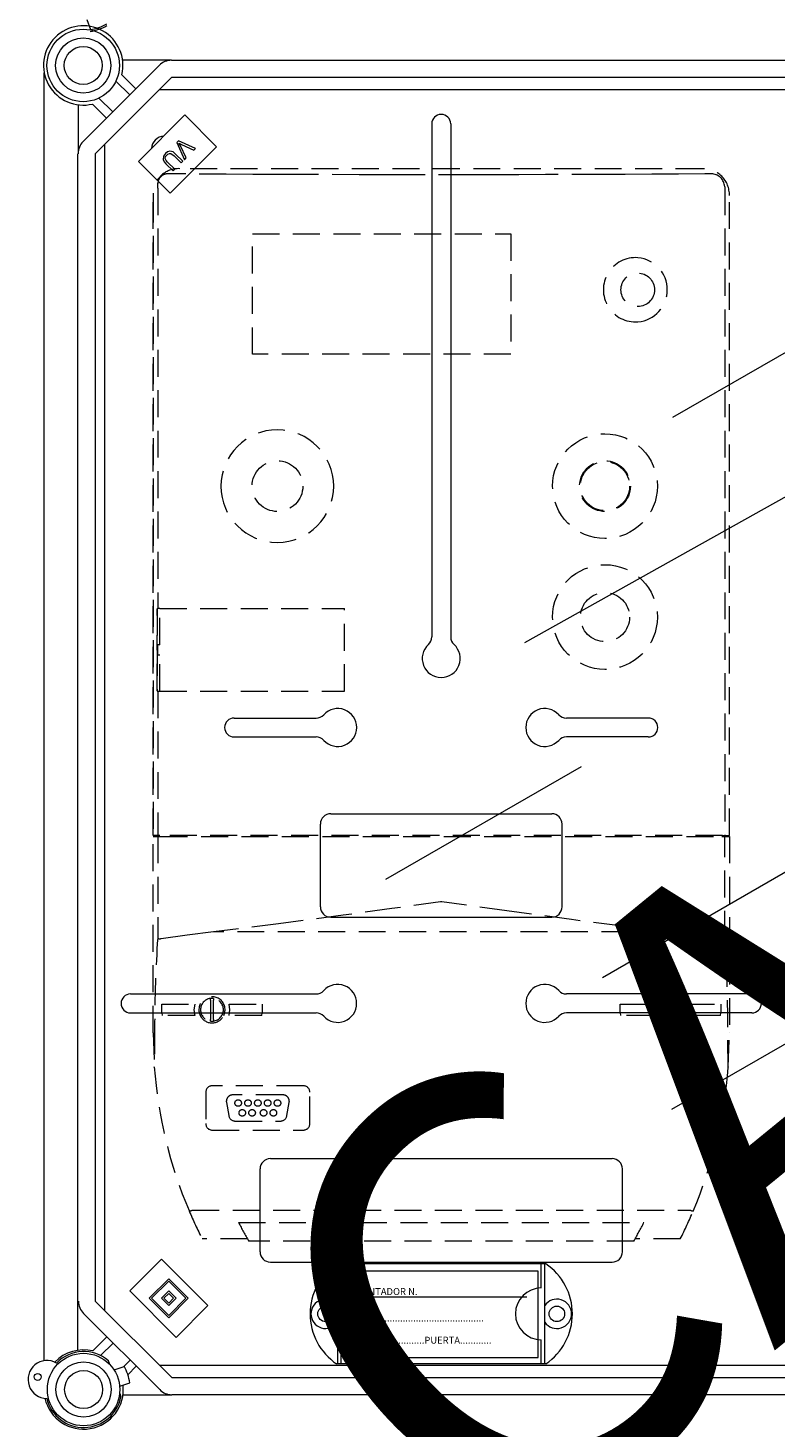
# Model space of a CAD drawing. Units: millimetres. Extents: x 1355 to 1939, y -90 to 343.
# Drawn here: x 1727 to 1762, y 65 to 130 of the extents above; entities that cross this region are included whole.
import ezdxf

# ---------------------------------------------------------------- set-up
doc = ezdxf.new("R2010")
doc.units = ezdxf.units.MM
doc.linetypes.add('HIDDEN', pattern=[0.375, 0.25, -0.125])
doc.layers.add('COTES', color=2, linetype='Continuous')
doc.styles.add('ROMANS', font='ARIAL.TTF')

# ---------------------------------------------------------------- blocks, each defined once
blk = doc.blocks.new('ALZADO 8T')
at = {"color": 7, "lineweight": 5}
for p, q in [((1.957, 215.65), (2.118, 215.186)), ((5.876, 213.762), (3.609, 213.762)), ((5.876, 213.762), (47.043, 213.762)), ((-0.038, 213.178), (-0.038, 153.442)), ((1.778, 209.995), (5.31, 213.527)), ((3.573, 213.09), (4.223, 212.44)), ((5.876, 212.962), (2.344, 209.429)), ((3.94, 212.157), (3.3, 212.798)), ((5.326, 212.412), (47.185, 212.412)), ((47.043, 212.962), (5.876, 212.962)), ((1.544, 211.697), (1.544, 209.429)), ((2.865, 211.082), (2.215, 211.732)), ((2.508, 212.005), (3.148, 211.365)), ((4.343, 209.075), (6.493, 211.225)), ((6.493, 211.225), (7.964, 209.754)), ((17.937, 210.812), (17.937, 187.015)), ((18.817, 210.812), (18.817, 187.015)), ((2.779, 155.782), (2.779, 209.864)), ((7.964, 209.754), (5.814, 207.604)), ((6.197, 210.023), (6.119, 209.945)), ((6.119, 209.945), (6.47, 209.15)), ((6.995, 209.674), (6.197, 210.023)), ((6.25, 209.868), (6.221, 209.922)), ((6.221, 209.922), (6.29, 209.885)), ((6.285, 209.798), (6.25, 209.868)), ((6.552, 209.232), (6.285, 209.798)), ((6.29, 209.885), (6.346, 209.859)), ((6.346, 209.859), (6.917, 209.597)), ((1.53, 153.927), (1.53, 209.428)), ((2.331, 209.428), (2.331, 156.199)), ((5.501, 209.313), (5.483, 209.161)), ((5.483, 209.161), (5.537, 209.052)), ((5.592, 209.438), (5.501, 209.313)), ((5.584, 209.214), (5.604, 209.296)), ((5.623, 209.115), (5.584, 209.214)), ((5.687, 209.512), (5.592, 209.438)), ((5.604, 209.296), (5.654, 209.363)), ((5.693, 209.035), (5.623, 209.115)), ((5.654, 209.363), (5.711, 209.411)), ((5.802, 209.547), (5.687, 209.512)), ((5.711, 209.411), (5.778, 209.441)), ((5.778, 209.441), (5.851, 209.436)), ((5.949, 209.508), (5.802, 209.547)), ((5.851, 209.436), (5.992, 209.334)), ((6.068, 209.41), (5.949, 209.508)), ((5.992, 209.334), (6.323, 209.003)), ((6.399, 209.079), (6.068, 209.41)), ((6.47, 209.15), (6.552, 209.232)), ((6.917, 209.597), (6.995, 209.674)), ((5.814, 207.604), (4.343, 209.075)), ((5.537, 209.052), (5.617, 208.959)), ((5.617, 208.959), (5.948, 208.628)), ((6.024, 208.704), (5.693, 209.035)), ((5.948, 208.628), (6.024, 208.704)), ((6.323, 209.003), (6.399, 209.079)), ((29.119, 197.206), (42.887, 205.154)), ((22.251, 186.762), (51.439, 203.076)), ((17.937, 193.98), (17.937, 187.015)), ((18.817, 193.98), (18.817, 187.015)), ((25.855, 171.224), (50.798, 185.625)), ((8.778, 183.254), (12.576, 183.254)), ((27.976, 183.254), (24.178, 183.254)), ((8.778, 182.374), (12.576, 182.374)), ((27.976, 182.374), (24.178, 182.374)), ((24.868, 180.995), (15.797, 175.758)), ((29.072, 165.115), (54.015, 179.515)), ((13.258, 178.814), (23.497, 178.814)), ((12.778, 174.495), (12.778, 178.335)), ((23.977, 174.495), (23.977, 178.335)), ((13.258, 174.015), (23.497, 174.015)), ((10.458, 162.816), (26.297, 162.816)), ((9.978, 158.496), (9.978, 162.336)), ((26.777, 158.496), (26.777, 162.336)), ((5.407, 158.149), (3.936, 156.678)), ((7.558, 155.999), (5.407, 158.149)), ((10.458, 158.016), (26.297, 158.016)), ((23.224, 157.936), (13.53, 157.936)), ((13.578, 153.297), (13.578, 157.936)), ((13.738, 153.297), (13.738, 157.936)), ((23.017, 156.816), (23.017, 157.936)), ((23.177, 153.297), (23.177, 157.936)), ((5.747, 157.244), (4.841, 156.338)), ((6.652, 156.338), (5.747, 157.244)), ((13.906, 157.592), (13.906, 153.593)), ((22.865, 157.592), (13.906, 157.592)), ((22.865, 153.593), (22.865, 157.592)), ((3.936, 156.678), (6.086, 154.527)), ((5.747, 157.131), (4.954, 156.338)), ((5.747, 156.678), (5.407, 156.338)), ((5.747, 156.565), (5.52, 156.338)), ((6.539, 156.338), (5.747, 157.131)), ((6.086, 156.338), (5.747, 156.678)), ((5.973, 156.338), (5.747, 156.565)), ((2.331, 156.199), (5.894, 152.667)), ((4.841, 156.338), (5.747, 155.433)), ((4.954, 156.338), (5.747, 155.546)), ((5.407, 156.338), (5.747, 155.999)), ((5.52, 156.338), (5.747, 156.112)), ((5.747, 156.112), (5.973, 156.338)), ((5.747, 155.999), (6.086, 156.338)), ((5.747, 155.546), (6.539, 156.338)), ((5.747, 155.433), (6.652, 156.338)), ((6.086, 154.527), (7.558, 155.999)), ((22.346, 156.392), (14.306, 156.392)), ((5.328, 152.101), (1.796, 155.633)), ((2.233, 153.896), (2.883, 154.546)), ((3.166, 154.263), (2.585, 153.683)), ((23.017, 153.297), (23.017, 154.417)), ((3.016, 153.267), (2.955, 153.436)), ((3.659, 153.172), (3.958, 153.471)), ((23.224, 153.297), (13.53, 153.297)), ((13.906, 153.593), (22.865, 153.593)), ((3.213, 153.018), (3.678, 153.178)), ((4.241, 153.188), (3.849, 152.796)), ((47.202, 153.217), (5.344, 153.217)), ((5.894, 152.667), (47.061, 152.667)), ((3.475, 152.261), (3.939, 152.422)), ((3.473, 151.93), (3.53, 151.772)), ((3.626, 151.866), (5.894, 151.866)), ((47.061, 151.866), (5.894, 151.866))]:
    blk.add_line(p, q, dxfattribs=at)
at = {"color": 7, "linetype": 'HIDDEN', "lineweight": 5, "ltscale": 5}
for p, q in [((8.409, 208.477), (5.708, 208.494)), ((30.491, 208.734), (6.264, 208.734)), ((30.491, 208.734), (6.264, 208.734)), ((9.639, 208.471), (8.409, 208.477)), ((10.871, 208.466), (9.639, 208.471)), ((12.103, 208.461), (10.871, 208.466)), ((14.57, 208.454), (12.103, 208.461)), ((15.804, 208.452), (14.57, 208.454)), ((17.039, 208.451), (15.804, 208.452)), ((19.508, 208.451), (17.039, 208.451)), ((20.742, 208.452), (19.508, 208.451)), ((21.977, 208.454), (20.742, 208.452)), ((23.21, 208.457), (21.977, 208.454)), ((25.676, 208.465), (23.21, 208.457)), ((26.908, 208.47), (25.676, 208.465)), ((28.138, 208.476), (26.908, 208.47)), ((29.368, 208.483), (28.138, 208.476)), ((30.596, 208.491), (29.368, 208.483)), ((30.903, 208.493), (30.596, 208.491)), ((30.907, 208.493), (30.903, 208.493)), ((31.141, 208.445), (31.114, 208.457)), ((5.235, 207.832), (5.241, 207.909)), ((5.235, 207.832), (5.235, 188.339)), ((5.241, 207.909), (5.246, 207.937)), ((5.246, 208.041), (5.246, 208.063)), ((5.246, 208.037), (5.246, 208.041)), ((5.246, 207.937), (5.246, 208.037)), ((31.516, 207.892), (31.503, 207.966)), ((31.516, 207.892), (31.52, 207.832)), ((31.52, 207.832), (31.52, 177.812)), ((5.019, 177.812), (5.019, 207.498)), ((5.019, 207.487), (5.019, 177.812)), ((31.736, 177.812), (31.736, 207.498)), ((31.736, 177.812), (31.736, 207.487)), ((9.629, 205.713), (21.609, 205.713)), ((9.629, 200.125), (9.629, 205.713)), ((21.609, 205.713), (21.609, 200.125)), ((21.609, 200.125), (9.629, 200.125)), ((5.204, 188.339), (5.204, 184.499)), ((5.204, 188.339), (5.235, 188.339)), ((5.336, 188.339), (5.235, 188.339)), ((5.329, 186.647), (5.329, 188.339)), ((5.336, 188.339), (13.889, 188.339)), ((13.889, 184.499), (13.889, 188.339)), ((5.204, 188.013), (5.204, 188.316)), ((5.204, 184.521), (5.204, 187.102)), ((5.228, 186.647), (5.228, 186.191)), ((5.228, 186.647), (5.235, 186.647)), ((5.329, 186.647), (5.235, 186.647)), ((5.228, 186.191), (5.235, 186.191)), ((5.235, 186.191), (5.329, 186.191)), ((5.329, 184.499), (5.329, 186.191)), ((5.204, 184.499), (5.235, 184.499)), ((5.235, 184.499), (5.235, 177.812)), ((5.235, 184.499), (5.336, 184.499)), ((5.336, 184.499), (13.889, 184.499)), ((5.235, 177.812), (5.019, 177.812)), ((5.019, 168.658), (5.019, 177.766)), ((5.019, 177.766), (5.235, 177.766)), ((5.336, 177.812), (5.235, 177.812)), ((5.235, 177.766), (5.235, 173.054)), ((5.235, 177.766), (5.369, 177.766)), ((31.418, 177.812), (5.336, 177.812)), ((5.369, 177.766), (31.385, 177.766)), ((6.127, 177.812), (6.127, 177.766)), ((6.127, 177.766), (6.127, 177.812)), ((6.331, 177.766), (6.331, 177.812)), ((30.424, 177.766), (30.424, 177.812)), ((30.628, 177.766), (30.628, 177.812)), ((30.628, 177.766), (30.628, 177.812)), ((31.385, 177.766), (31.52, 177.766)), ((31.418, 177.812), (31.52, 177.812)), ((31.52, 177.812), (31.736, 177.812)), ((31.52, 173.054), (31.52, 177.766)), ((31.52, 177.766), (31.736, 177.766)), ((31.736, 177.766), (31.736, 168.658)), ((18.351, 174.727), (16.095, 174.414)), ((18.377, 174.73), (18.351, 174.727)), ((18.404, 174.727), (18.377, 174.73)), ((21.412, 174.31), (18.404, 174.727)), ((13.839, 174.106), (10.834, 173.71)), ((16.095, 174.414), (13.839, 174.106)), ((24.418, 173.905), (21.412, 174.31)), ((10.834, 173.71), (7.828, 173.341)), ((26.674, 173.614), (24.418, 173.905)), ((28.927, 173.341), (26.674, 173.614)), ((5.389, 173.008), (5.369, 173.007)), ((6.606, 173.187), (5.389, 173.008)), ((7.828, 173.341), (6.606, 173.187)), ((28.927, 173.341), (7.828, 173.341)), ((30.149, 173.187), (28.927, 173.341)), ((31.365, 173.008), (30.149, 173.187)), ((31.385, 173.007), (31.365, 173.008)), ((7.675, 170.17), (7.675, 170.247)), ((7.675, 170.17), (7.675, 169.272)), ((7.827, 170.247), (7.827, 170.17)), ((7.827, 169.272), (7.827, 170.17)), ((28.927, 170.17), (28.927, 170.247)), ((28.927, 170.17), (28.927, 169.272)), ((29.079, 170.247), (29.079, 170.17)), ((29.079, 169.272), (29.079, 170.17)), ((5.42, 169.986), (6.96, 169.986)), ((5.42, 169.577), (5.42, 169.986)), ((5.42, 169.577), (5.44, 169.455)), ((6.96, 169.986), (6.916, 169.722)), ((6.916, 169.722), (6.96, 169.455)), ((8.543, 169.986), (10.082, 169.986)), ((8.586, 169.722), (8.543, 169.986)), ((8.543, 169.455), (8.586, 169.722)), ((10.063, 169.455), (10.082, 169.577)), ((10.082, 169.986), (10.082, 169.577)), ((26.672, 169.986), (28.212, 169.986)), ((26.672, 169.577), (26.672, 169.986)), ((26.672, 169.577), (26.691, 169.455)), ((28.212, 169.986), (28.169, 169.722)), ((28.169, 169.722), (28.212, 169.455)), ((29.795, 169.986), (31.334, 169.986)), ((29.838, 169.722), (29.795, 169.986)), ((29.795, 169.455), (29.838, 169.722)), ((31.316, 169.455), (31.334, 169.577)), ((31.334, 169.986), (31.334, 169.577)), ((5.093, 168.913), (5.079, 167.064)), ((6.96, 169.455), (5.44, 169.455)), ((7.675, 169.195), (7.675, 169.272)), ((7.827, 169.272), (7.827, 169.195)), ((10.063, 169.455), (8.543, 169.455)), ((28.212, 169.455), (26.691, 169.455)), ((28.927, 169.195), (28.927, 169.272)), ((29.079, 169.272), (29.079, 169.195)), ((31.316, 169.455), (29.795, 169.455)), ((31.676, 167.064), (31.661, 168.913)), ((5.019, 168.658), (5.078, 167.067)), ((31.676, 167.067), (31.736, 168.649)), ((31.736, 168.649), (31.736, 168.658)), ((5.079, 167.066), (5.078, 167.067)), ((5.079, 167.064), (5.079, 167.066)), ((31.676, 167.067), (31.676, 167.065)), ((31.676, 167.065), (31.676, 167.064)), ((7.463, 165.892), (7.463, 164.443)), ((11.986, 166.196), (7.766, 166.196)), ((11.033, 165.775), (8.72, 165.775)), ((12.29, 164.443), (12.29, 165.892)), ((8.421, 165.418), (8.528, 164.811)), ((11.225, 164.811), (11.332, 165.418)), ((8.827, 164.56), (10.926, 164.56)), ((7.766, 164.139), (11.986, 164.139)), ((6.837, 160.428), (29.918, 160.428)), ((8.984, 159.854), (27.771, 159.854)), ((9.393, 159.095), (7.296, 159.095)), ((27.301, 158.988), (9.454, 158.988)), ((29.459, 159.095), (27.362, 159.095))]:
    blk.add_line(p, q, dxfattribs=at)
at = {"color": 7, "linetype": 'Continuous', "lineweight": 5}
for p, q in [((3.977, 170.456), (12.576, 170.456)), ((32.778, 170.456), (24.179, 170.456)), ((3.977, 169.576), (12.576, 169.576)), ((32.778, 169.576), (24.179, 169.576))]:
    blk.add_line(p, q, dxfattribs=at)
at = {"color": 7, "lineweight": 5, "ltscale": 5}
for centre, radius in [((1.784, 213.522), 1.68), ((1.784, 213.522), 1.28), ((1.784, 213.522), 0.88), ((1.801, 152.107), 1.68), ((1.801, 152.107), 1.28), ((1.801, 152.107), 0.88)]:
    blk.add_circle(centre, radius, dxfattribs=at)
at = {"color": 7, "linetype": 'HIDDEN', "lineweight": 5, "ltscale": 5}
for centre, radius in [((27.485, 203.117), 0.778), ((25.967, 194.009), 2.429), ((10.787, 194.009), 1.176), ((25.967, 194.009), 1.176), ((25.967, 194.009), 1.139), ((25.968, 187.937), 2.429), ((25.968, 187.937), 1.139), ((8.966, 165.395), 0.152), ((9.155, 164.94), 0.152), ((9.421, 165.395), 0.152), ((9.611, 164.94), 0.152), ((9.876, 165.395), 0.152), ((10.142, 164.94), 0.152), ((10.332, 165.395), 0.152), ((10.597, 164.94), 0.152), ((10.787, 165.395), 0.152)]:
    blk.add_circle(centre, radius, dxfattribs=at)
at = {"color": 7, "lineweight": 5}
for centre, radius in [((13.018, 155.617), 0.36), ((23.737, 155.617), 0.36), ((-0.326, 152.692), 0.16)]:
    blk.add_circle(centre, radius, dxfattribs=at)
for centre, radius, start, end in [((1.784, 213.522), 1.84, 346.44898, 283.55102), ((1.802, 217.324), 2.161, 278.19174, 299.9302), ((1.802, 217.241), 2.161, 278.19174, 299.9302), ((5.876, 212.962), 0.8, 90, 135), ((18.377, 210.812), 0.44, 0, 180), ((2.344, 209.429), 0.8, 135, 180), ((5.578, 209.612), 0.64, 95.54064, 174.45936), ((18.377, 186.014), 0.88, 132.56845, 47.43155), ((17.457, 187.015), 0.48, 312.56845, 0), ((19.297, 187.015), 0.48, 180, 227.43155), ((8.778, 182.814), 0.44, 90, 270), ((12.576, 183.734), 0.48, 270, 317.43155), ((13.578, 182.814), 0.88, 222.56845, 137.43155), ((23.177, 182.814), 0.88, 42.56845, 317.43155), ((24.178, 183.734), 0.48, 222.56845, 270), ((27.976, 182.814), 0.44, 270, 90), ((12.576, 181.894), 0.48, 42.56845, 90), ((24.178, 181.894), 0.48, 90, 137.43155), ((13.258, 178.335), 0.48, 90, 180), ((23.497, 178.335), 0.48, 0, 90), ((13.258, 174.495), 0.48, 180, 270), ((23.497, 174.495), 0.48, 270, 0), ((10.458, 162.336), 0.48, 90, 180), ((26.297, 162.336), 0.48, 0, 90), ((10.458, 158.496), 0.48, 180, 270), ((26.297, 158.496), 0.48, 270, 0), ((15.098, 155.617), 2.8, 124.04773, 235.95227), ((21.657, 155.617), 2.8, 304.04773, 55.95227), ((23.017, 155.617), 1.2, 90, 270), ((2.362, 156.199), 0.8, 180, 225), ((13.018, 155.617), 0.68, 34.56032, 325.43968), ((23.737, 155.617), 0.68, 214.56032, 145.43968), ((1.801, 152.107), 1.84, 76.44898, 136.42202), ((0.104, 152.574), 0.88, 60.13001, 269.08504), ((1.801, 152.107), 1.76, 49.06097, 135.6525), ((1.801, 152.107), 2.161, 8.19174, 29.9302), ((1.801, 152.107), 1.84, 192.79304, 6.50512), ((5.894, 152.667), 0.8, 225, 270), ((1.801, 152.107), 1.76, 193.56255, 349.06097)]:
    blk.add_arc(centre, radius, start, end, dxfattribs=at)
at = {"color": 7, "linetype": 'HIDDEN', "lineweight": 5, "ltscale": 5}
for centre, radius, start, end in [((6.194, 207.572), 1.164, 86.56213, 183.6347), ((5.697, 208.042), 0.452, 89.52682, 180.1338), ((30.527, 207.525), 1.209, 358.71158, 91.70854), ((30.905, 207.89), 0.603, 7.25292, 89.84897), ((27.384, 203.117), 1.491, 85.62321, 274.37679), ((27.363, 203.117), 1.493, 275.17031, 84.82969), ((10.78, 194.007), 2.613, 0.04331, 179.95669), ((10.78, 194.011), 2.613, 180.04331, 359.95669), ((17.315, 177.554), 0.243, 61.04498, 118.95502), ((67.916, 168.835), 62.823, 176.14915, 179.92885), ((5.355, 173.182), 0.176, 226.96675, 274.65196), ((31.4, 173.182), 0.176, 265.34719, 313.03009), ((-31.162, 168.835), 62.823, 0.07114, 3.85085), ((7.751, 169.721), 0.607, 334.05607, 205.94393), ((7.751, 169.721), 0.531, 98.21321, 261.78679), ((7.751, 169.721), 0.531, 81.78679, 98.21321), ((7.751, 169.721), 0.531, 278.21321, 81.78679), ((29.003, 169.721), 0.607, 334.05607, 205.94393), ((29.003, 169.721), 0.531, 98.21321, 261.78679), ((29.003, 169.721), 0.531, 81.78679, 98.21321), ((29.003, 169.721), 0.531, 278.21321, 81.78679), ((7.751, 169.721), 0.607, 205.94464, 334.05536), ((7.751, 169.721), 0.531, 261.78679, 278.21321), ((29.003, 169.721), 0.607, 205.94468, 334.05532), ((29.003, 169.721), 0.531, 261.78679, 278.21321), ((26.241, 168.658), 21.222, 184.2988, 202.93873), ((10.514, 168.658), 21.222, 337.06128, 355.7012), ((7.766, 165.892), 0.304, 90.00053, 179.99947), ((8.72, 165.471), 0.304, 90, 190), ((11.033, 165.471), 0.304, 350, 90), ((11.986, 165.892), 0.304, 0.00018, 89.99972), ((7.766, 164.443), 0.304, 180.00042, 269.99958), ((8.827, 164.864), 0.304, 190, 270), ((10.926, 164.864), 0.304, 270, 350), ((11.986, 164.443), 0.304, 270.00052, 359.99959), ((6.677, 160.718), 0.331, 273.52563, 298.91175), ((30.078, 160.719), 0.332, 241.12798, 266.43465), ((26.231, 168.654), 21.211, 202.93802, 206.78619), ((26.108, 168.586), 19.222, 207.01968, 209.95448), ((10.515, 168.658), 19.372, 330.05689, 332.96895), ((10.526, 168.653), 21.209, 333.21341, 337.06201)]:
    blk.add_arc(centre, radius, start, end, dxfattribs=at)
at = {"color": 7, "linetype": 'Continuous', "lineweight": 5}
for centre, radius, start, end in [((13.577, 170.016), 0.88, 222.56845, 137.43155), ((23.177, 170.016), 0.88, 42.56845, 317.43155), ((3.977, 170.016), 0.44, 90, 270), ((12.576, 170.936), 0.48, 270, 317.43155), ((24.179, 170.936), 0.48, 222.56845, 270), ((32.778, 170.016), 0.44, 270, 90), ((12.576, 169.096), 0.48, 42.56845, 90), ((24.179, 169.096), 0.48, 90, 137.43155)]:
    blk.add_arc(centre, radius, start, end, dxfattribs=at)
at = {"color": 7, "lineweight": 5, "style": 'ROMANS'}
for s, p in [('CONTADOR N.', (14.398, 156.491)), ('Don..........................................', (14.424, 155.262)), ('PISO..................PUERTA............', (14.424, 154.235))]:
    blk.add_text(s, height=0.31997, dxfattribs=at).set_placement(p)
at = {"layer": 'COTES', "insert": (7.616, 158.323), "char_height": 20, "width": 48.61193, "attachment_point": 1, "rotation": 39.24356}
blk.add_mtext('{\\fArial|b0|i0|c0|p34;\\C2;CAHORS}', dxfattribs=at)

msp = doc.modelspace()

# ---------------------------------------------------------------- block references
at = {"color": 7}
msp.add_blockref('ALZADO 8T', (1727.713, -85.102), dxfattribs=at)

doc.saveas('drawing.dxf')
